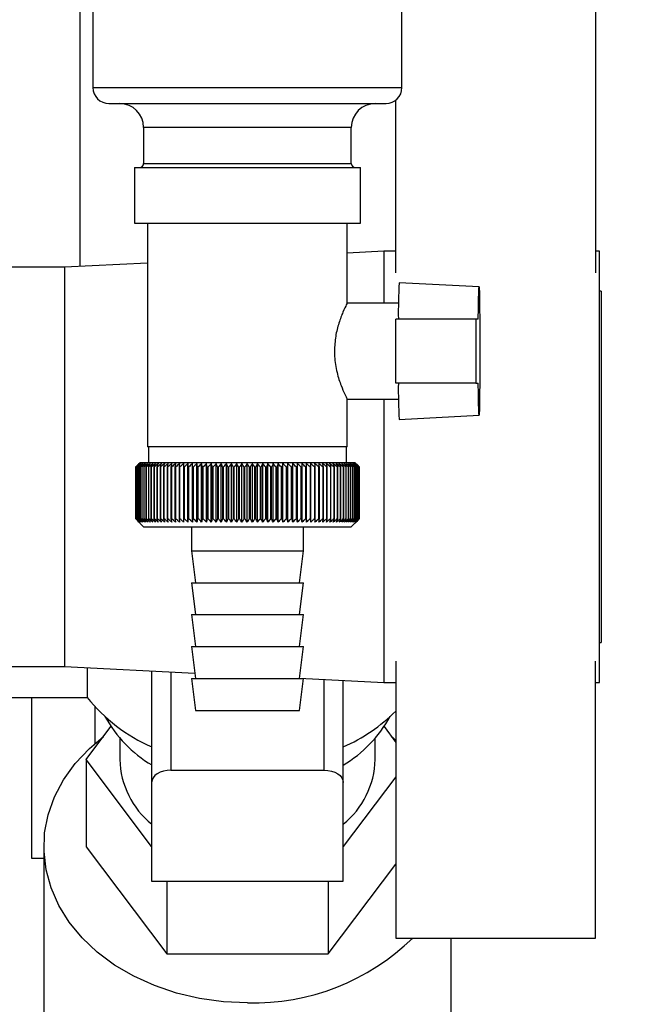
# Model space of a CAD drawing. Units: millimetres. Extents: x 0 to 420, y 0 to 297.
# Drawn here: x 246 to 253, y 148 to 160 of the extents above; entities that cross this region are included whole.
import ezdxf

# ---------------------------------------------------------------- set-up
doc = ezdxf.new("R2010")
doc.units = ezdxf.units.MM
doc.layers.add('1', color=7, linetype='Continuous')
doc.styles.add('SLDTEXTSTYLE1', font='TXT', dxfattribs={"width": 0.605})
doc.dimstyles.new('SLDDIMSTYLE0', dxfattribs={"dimtxt": 3.5, "dimasz": 2.5, "dimexe": 0, "dimexo": 0.0625, "dimgap": 0.875, "dimtad": 1, "dimdec": 0, "dimlfac": 10, "dimrnd": 1e-09, "dimzin": 12, "dimdsep": 46, "dimtxsty": 'SLDTEXTSTYLE1', "dimsah": 1, "dimcen": 0.09, "dimadec": 0, "dimazin": 3, "dimtfac": 1, "dimtdec": 0, "dimtofl": 0, "dimtmove": 0, "dimatfit": 3, "dimfxl": 1, "dimfrac": 2, "dimtolj": 1, "dimtzin": 12, "dimarcsym": 0})

# ---------------------------------------------------------------- blocks, each defined once
blk = doc.blocks.new('_D_1')
at = {"layer": '1'}
for p, q in [((260.888, 253.822), (297.863, 253.822)), ((296.863, 253.822), (296.863, 140.922)), ((251.502, 140.922), (297.863, 140.922))]:
    blk.add_line(p, q, dxfattribs=at)
for points in [[(296.863, 253.822), (296.463, 251.322), (297.263, 251.322)], [(296.863, 140.922), (297.263, 143.422), (296.463, 143.422)]]:
    blk.add_solid(points, dxfattribs=at)
at = {"layer": '1', "insert": (292.351, 192.025), "char_height": 3.5, "attachment_point": 1, "rotation": 90, "style": 'SLDTEXTSTYLE1'}
blk.add_mtext('1129', dxfattribs=at)

msp = doc.modelspace()

# ---------------------------------------------------------------- linework, layer by layer
at = {"color": 7, "linetype": 'Continuous', "lineweight": 30}
for p, q in [((246.488, 161.222), (246.488, 156.831)), ((246.653, 160.722), (246.653, 159.072)), ((250.523, 159.072), (250.523, 160.722)), ((252.947, 160.222), (252.947, 156.753)), ((246.853, 158.872), (250.323, 158.872)), ((250.447, 156.753), (250.447, 158.914)), ((247.288, 158.572), (247.288, 158.122)), ((249.888, 158.122), (249.888, 158.572)), ((247.172, 158.072), (247.172, 157.372)), ((247.172, 158.072), (250.005, 158.072)), ((250.005, 157.372), (250.005, 158.072)), ((247.172, 157.372), (250.005, 157.372)), ((247.338, 157.372), (247.338, 154.572)), ((249.838, 156.368), (249.838, 157.372)), ((250.297, 157.022), (249.838, 156.999)), ((250.447, 157.022), (250.297, 157.022)), ((250.297, 157.022), (250.297, 156.372)), ((252.997, 157.022), (252.947, 157.022)), ((252.997, 151.622), (252.997, 157.022)), ((247.338, 156.874), (246.297, 156.822)), ((246.297, 156.822), (244.947, 156.822)), ((246.297, 156.822), (246.297, 151.822)), ((251.488, 156.576), (250.488, 156.628)), ((253.017, 156.522), (252.997, 156.522)), ((253.017, 156.522), (253.017, 152.122)), ((250.48, 156.372), (249.836, 156.372)), ((250.447, 155.372), (250.447, 156.172)), ((251.446, 156.172), (250.447, 156.172)), ((251.446, 156.172), (251.446, 155.372)), ((251.478, 156.172), (251.446, 156.172)), ((251.446, 155.372), (250.447, 155.372)), ((251.446, 155.372), (251.478, 155.372)), ((249.835, 155.172), (250.48, 155.172)), ((249.838, 154.572), (249.838, 155.18)), ((250.297, 155.172), (250.297, 151.622)), ((250.488, 154.915), (251.488, 154.968)), ((249.838, 154.572), (247.338, 154.572)), ((247.348, 154.572), (247.348, 154.372)), ((249.828, 154.372), (249.828, 154.572)), ((247.238, 154.372), (247.188, 154.322)), ((248.57, 154.372), (247.238, 154.372)), ((249.938, 154.372), (248.57, 154.372)), ((249.977, 154.334), (249.938, 154.372)), ((247.188, 154.322), (247.188, 154.322)), ((247.188, 153.672), (247.188, 154.322)), ((247.188, 154.322), (247.188, 153.672)), ((247.19, 154.322), (247.191, 154.322)), ((247.19, 154.322), (247.19, 153.672)), ((247.191, 153.672), (247.191, 154.322)), ((247.195, 154.322), (247.196, 154.322)), ((247.195, 154.322), (247.195, 153.672)), ((247.196, 153.672), (247.196, 154.322)), ((247.203, 154.322), (247.205, 154.322)), ((247.203, 154.322), (247.203, 153.672)), ((247.205, 153.672), (247.205, 154.322)), ((247.214, 154.322), (247.216, 154.322)), ((247.214, 154.322), (247.214, 153.672)), ((247.216, 153.672), (247.216, 154.322)), ((247.228, 154.322), (247.231, 154.322)), ((247.228, 154.322), (247.228, 153.672)), ((247.231, 153.672), (247.231, 154.322)), ((247.246, 154.322), (247.25, 154.322)), ((247.246, 154.322), (247.246, 153.672)), ((247.25, 153.672), (247.25, 154.322)), ((247.267, 154.322), (247.271, 154.322)), ((247.267, 154.322), (247.267, 153.672)), ((247.271, 153.672), (247.271, 154.322)), ((247.29, 154.322), (247.295, 154.322)), ((247.29, 154.322), (247.29, 153.672)), ((247.295, 153.672), (247.295, 154.322)), ((247.317, 154.322), (247.322, 154.322)), ((247.317, 154.322), (247.317, 153.672)), ((247.322, 153.672), (247.322, 154.322)), ((247.347, 154.322), (247.353, 154.322)), ((247.347, 154.322), (247.347, 153.672)), ((247.353, 153.672), (247.353, 154.322)), ((247.379, 154.322), (247.386, 154.322)), ((247.379, 154.322), (247.379, 153.672)), ((247.386, 153.672), (247.386, 154.322)), ((247.415, 154.322), (247.422, 154.322)), ((247.415, 154.322), (247.415, 153.672)), ((247.422, 153.672), (247.422, 154.322)), ((247.453, 154.322), (247.46, 154.322)), ((247.453, 154.322), (247.453, 153.672)), ((247.46, 153.672), (247.46, 154.322)), ((247.493, 154.322), (247.501, 154.322)), ((247.493, 154.322), (247.493, 153.672)), ((247.501, 153.672), (247.501, 154.322)), ((247.537, 154.322), (247.545, 154.322)), ((247.537, 154.322), (247.537, 153.672)), ((247.545, 153.672), (247.545, 154.322)), ((247.582, 154.322), (247.591, 154.322)), ((247.582, 154.322), (247.582, 153.672)), ((247.591, 153.672), (247.591, 154.322)), ((247.63, 154.322), (247.64, 154.322)), ((247.63, 154.322), (247.63, 153.672)), ((247.64, 153.672), (247.64, 154.322)), ((247.68, 154.322), (247.69, 154.322)), ((247.68, 154.322), (247.68, 153.672)), ((247.69, 153.672), (247.69, 154.322)), ((247.733, 154.322), (247.743, 154.322)), ((247.733, 154.322), (247.733, 153.672)), ((247.743, 153.672), (247.743, 154.322)), ((247.787, 154.322), (247.798, 154.322)), ((247.787, 154.322), (247.787, 153.672)), ((247.798, 153.672), (247.798, 154.322)), ((247.843, 153.631), (247.843, 154.363)), ((247.843, 154.322), (247.854, 154.322)), ((247.843, 154.322), (247.843, 153.672)), ((247.854, 153.672), (247.854, 154.322)), ((247.901, 154.322), (247.898, 154.363)), ((247.898, 153.631), (247.898, 154.363)), ((247.901, 154.322), (247.912, 154.322)), ((247.901, 154.322), (247.901, 153.672)), ((247.912, 153.672), (247.912, 154.322)), ((247.955, 153.631), (247.955, 154.363)), ((247.961, 154.322), (247.972, 154.322)), ((247.961, 154.322), (247.961, 153.672)), ((247.972, 153.672), (247.972, 154.322)), ((248.014, 153.631), (248.014, 154.363)), ((248.021, 154.322), (248.033, 154.322)), ((248.021, 154.322), (248.021, 153.672)), ((248.033, 153.672), (248.033, 154.322)), ((248.074, 153.631), (248.074, 154.363)), ((248.084, 154.322), (248.096, 154.322)), ((248.084, 154.322), (248.084, 153.672)), ((248.096, 153.672), (248.096, 154.322)), ((248.135, 153.631), (248.135, 154.363)), ((248.147, 154.322), (248.159, 154.322)), ((248.147, 154.322), (248.147, 153.672)), ((248.159, 153.672), (248.159, 154.322)), ((248.197, 153.631), (248.197, 154.363)), ((248.211, 154.322), (248.224, 154.322)), ((248.211, 154.322), (248.211, 153.672)), ((248.224, 153.672), (248.224, 154.322)), ((248.26, 153.631), (248.26, 154.363)), ((248.277, 154.322), (248.289, 154.322)), ((248.277, 154.322), (248.277, 153.672)), ((248.289, 153.672), (248.289, 154.322)), ((248.324, 153.631), (248.324, 154.363)), ((248.343, 154.322), (248.355, 154.322)), ((248.343, 154.322), (248.343, 153.672)), ((248.355, 153.672), (248.355, 154.322)), ((248.388, 153.631), (248.388, 154.363)), ((248.409, 154.322), (248.422, 154.322)), ((248.409, 154.322), (248.409, 153.672)), ((248.422, 153.672), (248.422, 154.322)), ((248.453, 153.631), (248.453, 154.363)), ((248.476, 154.322), (248.489, 154.322)), ((248.476, 154.322), (248.476, 153.672)), ((248.489, 153.672), (248.489, 154.322)), ((248.518, 153.631), (248.518, 154.363)), ((248.544, 154.322), (248.556, 154.322)), ((248.544, 154.322), (248.544, 153.672)), ((248.556, 153.672), (248.556, 154.322)), ((248.584, 153.631), (248.584, 154.363)), ((248.611, 154.322), (248.624, 154.322)), ((248.611, 154.322), (248.611, 153.672)), ((248.624, 153.672), (248.624, 154.322)), ((248.649, 153.631), (248.649, 154.363)), ((248.678, 154.322), (248.691, 154.322)), ((248.678, 154.322), (248.678, 153.672)), ((248.691, 153.672), (248.691, 154.322)), ((248.715, 153.631), (248.715, 154.363)), ((248.745, 154.322), (248.758, 154.322)), ((248.745, 154.322), (248.745, 153.672)), ((248.758, 153.672), (248.758, 154.322)), ((248.779, 153.631), (248.779, 154.363)), ((248.812, 154.322), (248.825, 154.322)), ((248.812, 154.322), (248.812, 153.672)), ((248.825, 153.672), (248.825, 154.322)), ((248.844, 153.631), (248.844, 154.363)), ((248.878, 154.322), (248.891, 154.322)), ((248.878, 154.322), (248.878, 153.672)), ((248.891, 153.672), (248.891, 154.322)), ((248.908, 153.631), (248.908, 154.363)), ((248.944, 154.322), (248.956, 154.322)), ((248.944, 154.322), (248.944, 153.672)), ((248.956, 153.672), (248.956, 154.322)), ((248.971, 153.631), (248.971, 154.363)), ((249.009, 154.322), (249.021, 154.322)), ((249.009, 154.322), (249.009, 153.672)), ((249.021, 153.672), (249.021, 154.322)), ((249.033, 153.631), (249.033, 154.363)), ((249.072, 154.322), (249.084, 154.322)), ((249.072, 154.322), (249.072, 153.672)), ((249.084, 153.672), (249.084, 154.322)), ((249.095, 153.631), (249.095, 154.363)), ((249.135, 154.322), (249.147, 154.322)), ((249.135, 154.322), (249.135, 153.672)), ((249.147, 153.672), (249.147, 154.322)), ((249.155, 153.631), (249.155, 154.363)), ((249.196, 154.322), (249.208, 154.322)), ((249.196, 154.322), (249.196, 153.672)), ((249.208, 153.672), (249.208, 154.322)), ((249.214, 153.631), (249.214, 154.363)), ((249.256, 154.322), (249.268, 154.322)), ((249.256, 154.322), (249.256, 153.672)), ((249.268, 153.672), (249.268, 154.322)), ((249.271, 153.631), (249.271, 154.363)), ((249.315, 154.322), (249.326, 154.322)), ((249.315, 154.322), (249.315, 153.672)), ((249.326, 153.672), (249.326, 154.322)), ((249.327, 153.631), (249.327, 154.363)), ((249.372, 154.322), (249.382, 154.322)), ((249.372, 154.322), (249.372, 153.672)), ((249.382, 153.672), (249.382, 154.322)), ((249.426, 154.322), (249.437, 154.322)), ((249.426, 154.322), (249.426, 153.672)), ((249.437, 153.672), (249.437, 154.322)), ((249.479, 154.322), (249.489, 154.322)), ((249.479, 154.322), (249.479, 153.672)), ((249.489, 153.672), (249.489, 154.322)), ((249.53, 154.322), (249.54, 154.322)), ((249.53, 154.322), (249.53, 153.672)), ((249.54, 153.672), (249.54, 154.322)), ((249.579, 154.322), (249.588, 154.322)), ((249.579, 154.322), (249.579, 153.672)), ((249.588, 153.672), (249.588, 154.322)), ((249.626, 154.322), (249.634, 154.322)), ((249.626, 154.322), (249.626, 153.672)), ((249.634, 153.672), (249.634, 154.322)), ((249.67, 154.322), (249.678, 154.322)), ((249.67, 154.322), (249.67, 153.672)), ((249.678, 153.672), (249.678, 154.322)), ((249.711, 154.322), (249.719, 154.322)), ((249.711, 154.322), (249.711, 153.672)), ((249.719, 153.672), (249.719, 154.322)), ((249.75, 154.322), (249.757, 154.322)), ((249.75, 154.322), (249.75, 153.672)), ((249.757, 153.672), (249.757, 154.322)), ((249.786, 154.322), (249.793, 154.322)), ((249.786, 154.322), (249.786, 153.672)), ((249.793, 153.672), (249.793, 154.322)), ((249.82, 154.322), (249.826, 154.322)), ((249.82, 154.322), (249.82, 153.672)), ((249.826, 153.672), (249.826, 154.322)), ((249.85, 154.322), (249.856, 154.322)), ((249.85, 154.322), (249.85, 153.672)), ((249.856, 153.672), (249.856, 154.322)), ((249.878, 154.322), (249.883, 154.322)), ((249.878, 154.322), (249.878, 153.672)), ((249.883, 153.672), (249.883, 154.322)), ((249.903, 154.322), (249.907, 154.322)), ((249.903, 154.322), (249.903, 153.672)), ((249.907, 153.672), (249.907, 154.322)), ((249.924, 154.322), (249.928, 154.322)), ((249.924, 154.322), (249.924, 153.672)), ((249.928, 153.672), (249.928, 154.322)), ((249.943, 154.322), (249.946, 154.322)), ((249.943, 154.322), (249.943, 153.672)), ((249.946, 153.672), (249.946, 154.322)), ((249.958, 154.322), (249.961, 154.322)), ((249.958, 154.322), (249.958, 153.672)), ((249.961, 153.672), (249.961, 154.322)), ((249.971, 154.322), (249.973, 154.322)), ((249.971, 154.322), (249.971, 153.672)), ((249.973, 153.672), (249.973, 154.322)), ((249.98, 154.322), (249.981, 154.322)), ((249.98, 154.322), (249.98, 153.672)), ((249.981, 153.672), (249.981, 154.322)), ((249.986, 154.322), (249.986, 154.322)), ((249.986, 154.322), (249.986, 153.672)), ((249.986, 153.672), (249.986, 154.322)), ((249.988, 154.322), (249.988, 154.322)), ((249.988, 154.322), (249.988, 153.672)), ((249.988, 153.672), (249.988, 154.322)), ((247.188, 153.672), (247.288, 153.572)), ((247.188, 153.672), (247.188, 153.672)), ((247.191, 153.672), (247.19, 153.672)), ((247.196, 153.672), (247.195, 153.672)), ((247.205, 153.672), (247.203, 153.672)), ((247.216, 153.672), (247.214, 153.672)), ((247.231, 153.672), (247.228, 153.672)), ((247.25, 153.672), (247.246, 153.672)), ((247.271, 153.672), (247.267, 153.672)), ((247.295, 153.672), (247.29, 153.672)), ((247.322, 153.672), (247.317, 153.672)), ((247.353, 153.672), (247.347, 153.672)), ((247.386, 153.672), (247.379, 153.672)), ((247.422, 153.672), (247.415, 153.672)), ((247.46, 153.672), (247.453, 153.672)), ((247.501, 153.672), (247.493, 153.672)), ((247.545, 153.672), (247.537, 153.672)), ((247.591, 153.672), (247.582, 153.672)), ((247.64, 153.672), (247.63, 153.672)), ((247.69, 153.672), (247.68, 153.672)), ((247.743, 153.672), (247.733, 153.672)), ((247.798, 153.672), (247.787, 153.672)), ((247.854, 153.672), (247.843, 153.672)), ((247.912, 153.672), (247.901, 153.672)), ((247.972, 153.672), (247.961, 153.672)), ((248.033, 153.672), (248.021, 153.672)), ((248.096, 153.672), (248.084, 153.672)), ((248.159, 153.672), (248.147, 153.672)), ((248.224, 153.672), (248.211, 153.672)), ((248.289, 153.672), (248.277, 153.672)), ((248.355, 153.672), (248.343, 153.672)), ((248.422, 153.672), (248.409, 153.672)), ((248.489, 153.672), (248.476, 153.672)), ((248.556, 153.672), (248.544, 153.672)), ((248.624, 153.672), (248.611, 153.672)), ((248.691, 153.672), (248.678, 153.672)), ((248.758, 153.672), (248.745, 153.672)), ((248.825, 153.672), (248.812, 153.672)), ((248.891, 153.672), (248.878, 153.672)), ((248.956, 153.672), (248.944, 153.672)), ((249.021, 153.672), (249.009, 153.672)), ((249.084, 153.672), (249.072, 153.672)), ((249.147, 153.672), (249.135, 153.672)), ((249.208, 153.672), (249.196, 153.672)), ((249.268, 153.672), (249.256, 153.672)), ((249.326, 153.672), (249.315, 153.672)), ((249.382, 153.672), (249.372, 153.672)), ((249.437, 153.672), (249.426, 153.672)), ((249.489, 153.672), (249.479, 153.672)), ((249.54, 153.672), (249.53, 153.672)), ((249.588, 153.672), (249.579, 153.672)), ((249.634, 153.672), (249.626, 153.672)), ((249.678, 153.672), (249.67, 153.672)), ((249.719, 153.672), (249.711, 153.672)), ((249.757, 153.672), (249.75, 153.672)), ((249.793, 153.672), (249.786, 153.672)), ((249.826, 153.672), (249.82, 153.672)), ((249.856, 153.672), (249.85, 153.672)), ((249.883, 153.672), (249.878, 153.672)), ((249.888, 153.572), (249.977, 153.66)), ((249.907, 153.672), (249.903, 153.672)), ((249.928, 153.672), (249.924, 153.672)), ((249.946, 153.672), (249.943, 153.672)), ((249.961, 153.672), (249.958, 153.672)), ((249.973, 153.672), (249.971, 153.672)), ((249.977, 153.66), (249.988, 153.672)), ((249.981, 153.672), (249.98, 153.672)), ((249.986, 153.672), (249.986, 153.672)), ((249.988, 153.672), (249.988, 153.672)), ((247.288, 153.572), (248.57, 153.572)), ((247.888, 153.572), (247.888, 153.272)), ((248.57, 153.572), (249.888, 153.572)), ((249.288, 153.272), (249.288, 153.572)), ((247.888, 153.272), (247.938, 152.872)), ((247.888, 153.272), (248.579, 153.272)), ((248.579, 153.272), (249.288, 153.272)), ((249.238, 152.872), (249.288, 153.272)), ((247.888, 152.872), (247.938, 152.472)), ((247.888, 152.872), (248.579, 152.872)), ((248.579, 152.872), (249.288, 152.872)), ((249.238, 152.472), (249.288, 152.872)), ((247.888, 152.472), (247.938, 152.072)), ((247.888, 152.472), (248.579, 152.472)), ((248.579, 152.472), (249.288, 152.472)), ((249.238, 152.072), (249.288, 152.472)), ((247.888, 152.072), (247.938, 151.672)), ((247.888, 152.072), (248.579, 152.072)), ((248.579, 152.072), (249.288, 152.072)), ((249.238, 151.672), (249.288, 152.072)), ((252.997, 152.122), (253.017, 152.122)), ((244.947, 151.822), (246.297, 151.822)), ((246.297, 151.822), (247.93, 151.74)), ((246.58, 151.808), (246.58, 151.435)), ((250.447, 151.891), (250.447, 148.422)), ((252.947, 148.422), (252.947, 151.891)), ((247.388, 151.767), (247.388, 150.371)), ((247.888, 151.672), (247.938, 151.272)), ((247.888, 151.672), (248.579, 151.672)), ((248.579, 151.672), (249.288, 151.672)), ((249.238, 151.272), (249.288, 151.672)), ((249.239, 151.675), (250.297, 151.622)), ((249.788, 150.371), (249.788, 151.647)), ((250.297, 151.622), (250.447, 151.622)), ((252.947, 151.622), (252.997, 151.622)), ((244.418, 151.435), (246.58, 151.435)), ((245.882, 151.435), (245.882, 149.422)), ((246.675, 151.322), (246.675, 150.855)), ((247.938, 151.272), (248.579, 151.272)), ((248.579, 151.272), (249.238, 151.272)), ((246.568, 150.657), (246.878, 151.069)), ((250.299, 151.069), (250.447, 150.872)), ((246.988, 150.924), (246.988, 150.657)), ((250.188, 150.657), (250.188, 150.924)), ((250.392, 150.945), (250.447, 150.902)), ((247.388, 149.568), (246.568, 150.657)), ((246.568, 150.657), (246.568, 149.564)), ((247.628, 150.525), (249.548, 150.525)), ((250.447, 150.441), (249.788, 149.568)), ((247.388, 150.371), (247.388, 149.136)), ((249.788, 149.136), (249.788, 150.371)), ((246.038, 149.564), (246.038, 145.065)), ((246.568, 149.564), (247.578, 148.224)), ((245.882, 149.422), (246.038, 149.422)), ((249.599, 148.224), (250.447, 149.349)), ((247.388, 149.136), (249.788, 149.136)), ((247.578, 149.136), (247.578, 148.224)), ((249.599, 149.136), (249.599, 148.224)), ((250.447, 148.422), (252.947, 148.422)), ((251.138, 145.065), (251.138, 148.422)), ((247.578, 148.224), (249.599, 148.224))]:
    msp.add_line(p, q, dxfattribs=at)
at = {"color": 1, "linetype": 'Continuous', "lineweight": 30}
for p, q in [((246.653, 159.072), (250.523, 159.072)), ((249.888, 158.572), (247.288, 158.572)), ((247.288, 158.122), (249.888, 158.122)), ((247.628, 151.755), (247.628, 150.525)), ((249.548, 150.525), (249.548, 151.659))]:
    msp.add_line(p, q, dxfattribs=at)
at = {"color": 7, "linetype": 'Continuous', "lineweight": 30, "flags": 128}
for points in [[(251.478, 156.172), (251.48, 156.308), (251.482, 156.421), (251.484, 156.506), (251.486, 156.558), (251.488, 156.576), (251.49, 156.559), (251.493, 156.507), (251.495, 156.423), (251.496, 156.31), (251.498, 156.174), (251.499, 156.021), (251.499, 155.856), (251.499, 155.688), (251.499, 155.523), (251.498, 155.369), (251.496, 155.233), (251.495, 155.121), (251.493, 155.037), (251.49, 154.985), (251.488, 154.968), (251.486, 154.986), (251.484, 155.038), (251.482, 155.122), (251.48, 155.235), (251.478, 155.372)], [(247.789, 154.363), (247.789, 154.357), (247.788, 154.352), (247.788, 154.347), (247.788, 154.342), (247.788, 154.337), (247.787, 154.332), (247.787, 154.327), (247.787, 154.322)], [(247.843, 154.363), (247.843, 154.357), (247.843, 154.352), (247.843, 154.347), (247.843, 154.342), (247.843, 154.337), (247.843, 154.332), (247.843, 154.327), (247.843, 154.322)], [(249.326, 154.322), (249.326, 154.327), (249.326, 154.332), (249.326, 154.337), (249.326, 154.342), (249.326, 154.347), (249.326, 154.352), (249.327, 154.357), (249.327, 154.363)], [(249.382, 154.322), (249.382, 154.327), (249.382, 154.332), (249.382, 154.337), (249.381, 154.342), (249.381, 154.347), (249.381, 154.352), (249.381, 154.357), (249.381, 154.363)], [(249.988, 154.322), (249.983, 154.327), (249.978, 154.332), (249.977, 154.334)], [(248.588, 147.611), (248.287, 147.624), (247.989, 147.665), (247.7, 147.733), (247.424, 147.826), (247.164, 147.944), (246.924, 148.084), (246.707, 148.246), (246.517, 148.425), (246.355, 148.621), (246.225, 148.83), (246.129, 149.049), (246.066, 149.276), (246.04, 149.506), (246.048, 149.738), (246.093, 149.966), (246.173, 150.19), (246.286, 150.404), (246.432, 150.607), (246.608, 150.795), (246.785, 150.945)], [(247.628, 150.525), (247.582, 150.522), (247.537, 150.513), (247.495, 150.499), (247.459, 150.48), (247.429, 150.456), (247.407, 150.43), (247.393, 150.401), (247.388, 150.371)], [(249.548, 150.525), (249.595, 150.522), (249.64, 150.513), (249.682, 150.499), (249.718, 150.48), (249.748, 150.456), (249.77, 150.43), (249.784, 150.401), (249.788, 150.371)]]:
    msp.add_lwpolyline(points, dxfattribs=at)
at = {"color": 7, "linetype": 'Continuous', "lineweight": 30}
for centre, radius, start, end in [((246.853, 159.072), 0.2, 180, 270), ((250.323, 159.072), 0.2, 270, 0), ((246.988, 158.572), 0.3, 0, 90), ((250.188, 158.572), 0.3, 90, 180), ((247.238, 158.122), 0.05, 270, 0), ((249.938, 158.122), 0.05, 180, 270), ((256.166, 156.269), 5.689, 176.3796, 180.9792), ((256.166, 155.275), 5.689, 179.0208, 183.6204), ((253.485, 147.994), 8.927, 134.4861, 134.8578), ((253.41, 148.299), 8.659, 135.5467, 135.9228), ((253.492, 147.803), 9.067, 133.6565, 134.0279), ((253.424, 148.504), 8.523, 136.5833, 136.9589), ((253.507, 147.622), 9.204, 132.9158, 133.2866), ((253.452, 148.715), 8.396, 137.7253, 138.0997), ((253.527, 147.453), 9.336, 132.2595, 132.6297), ((253.496, 148.928), 8.28, 138.9789, 139.3512), ((253.552, 147.298), 9.459, 131.6839, 132.0533), ((253.561, 149.142), 8.181, 140.3504, 140.7197), ((253.581, 147.159), 9.572, 131.1855, 131.5541), ((253.652, 149.355), 8.106, 141.8465, 142.2115), ((253.612, 147.036), 9.672, 130.7613, 131.1293), ((253.774, 149.565), 8.061, 143.4739, 143.8331), ((253.645, 146.931), 9.76, 130.4089, 130.7762), ((253.936, 149.77), 8.055, 145.2389, 145.5906), ((253.679, 146.845), 9.832, 130.1262, 130.4929), ((254.149, 149.967), 8.102, 147.1477, 147.4897), ((253.715, 146.778), 9.888, 129.9114, 130.2777), ((254.428, 150.156), 8.216, 149.2055, 149.5354), ((253.751, 146.731), 9.928, 129.7634, 130.1293), ((254.793, 150.335), 8.418, 151.4161, 151.7312), ((253.788, 146.705), 9.95, 129.6812, 130.0469), ((255.276, 150.501), 8.74, 153.7819, 154.079), ((253.824, 146.7), 9.954, 129.6643, 130.03), ((255.92, 150.654), 9.228, 156.3027, 156.5784), ((253.861, 146.715), 9.941, 129.7127, 130.0785), ((256.801, 150.791), 9.955, 158.9753, 159.2261), ((253.897, 146.751), 9.911, 129.8266, 130.1927), ((258.04, 150.912), 11.044, 161.7933, 162.0155), ((253.934, 146.808), 9.863, 130.0067, 130.3732), ((259.867, 151.015), 12.722, 164.746, 164.936), ((253.971, 146.884), 9.799, 130.2541, 130.6211), ((262.751, 151.1), 15.46, 167.8186, 167.9729), ((254.008, 146.98), 9.719, 130.5703, 130.9379), ((267.85, 151.166), 20.415, 170.9919, 171.1076), ((254.046, 147.093), 9.625, 130.957, 131.3253), ((278.986, 151.212), 31.408, 174.2426, 174.3173), ((254.086, 147.224), 9.519, 131.4167, 131.7857), ((254.127, 147.371), 9.4, 131.952, 132.3218), ((254.171, 147.533), 9.273, 132.5661, 132.9366), ((254.218, 147.708), 9.139, 133.2626, 133.6338), ((223.739, 151.19), 24.424, 7.3662, 7.4625), ((254.27, 147.894), 8.999, 134.0457, 134.4173), ((230.889, 151.134), 17.426, 10.5398, 10.6759), ((254.329, 148.09), 8.858, 134.9199, 135.2916), ((234.621, 151.058), 13.852, 13.626, 13.7993), ((254.395, 148.294), 8.719, 135.8902, 136.2616), ((236.886, 150.964), 11.752, 16.6042, 16.8114), ((254.471, 148.504), 8.584, 136.962, 137.3326), ((238.387, 150.851), 10.419, 19.4578, 19.6954), ((254.56, 148.718), 8.458, 138.1413, 138.5104), ((239.443, 150.721), 9.54, 22.1743, 22.4386), ((254.664, 148.935), 8.346, 139.4342, 139.8011), ((240.215, 150.576), 8.949, 24.7452, 25.0325), ((254.789, 149.151), 8.254, 140.8474, 141.2108), ((240.798, 150.416), 8.555, 27.1657, 27.4726), ((254.938, 149.366), 8.187, 142.3873, 142.7461), ((241.248, 150.243), 8.3, 29.434, 29.7572), ((255.12, 149.577), 8.154, 144.0608, 144.4133), ((241.601, 150.059), 8.147, 31.5511, 31.8877), ((255.343, 149.782), 8.165, 145.874, 146.2184), ((241.883, 149.865), 8.07, 33.5197, 33.8671), ((255.618, 149.979), 8.233, 147.8329, 148.167), ((242.11, 149.663), 8.053, 35.3442, 35.7001), ((255.964, 150.167), 8.376, 149.9422, 150.2634), ((242.295, 149.456), 8.08, 37.03, 37.3925), ((256.403, 150.344), 8.618, 152.2054, 152.5109), ((242.448, 149.244), 8.142, 38.5831, 38.9505), ((256.971, 150.508), 8.995, 154.624, 154.9106), ((242.575, 149.03), 8.23, 40.0097, 40.3807), ((257.722, 150.657), 9.561, 157.1968, 157.4612), ((242.681, 148.817), 8.339, 41.3163, 41.6898), ((258.742, 150.791), 10.404, 159.9197, 160.1582), ((242.771, 148.604), 8.461, 42.5093, 42.8844), ((260.185, 150.907), 11.675, 162.7847, 162.9937), ((242.849, 148.396), 8.593, 43.5947, 43.9707), ((262.342, 151.006), 13.666, 165.7799, 165.9559), ((242.916, 148.194), 8.731, 44.5783, 44.9546), ((265.843, 151.085), 17.007, 168.8889, 169.0286), ((242.976, 147.999), 8.87, 45.4655, 45.8417), ((272.376, 151.145), 23.385, 172.091, 172.1917), ((243.029, 147.814), 9.008, 46.2612, 46.637), ((288.449, 151.184), 39.307, 175.362, 175.4215), ((243.077, 147.639), 9.142, 46.97, 47.3453), ((243.121, 147.478), 9.269, 47.596, 47.9705), ((243.163, 147.331), 9.387, 48.1427, 48.5165), ((243.203, 147.199), 9.494, 48.6134, 48.9864), ((215.133, 151.178), 34.448, 5.2366, 5.3046), ((243.241, 147.084), 9.588, 49.0107, 49.383), ((228.046, 151.134), 21.679, 8.4549, 8.5637), ((243.279, 146.987), 9.669, 49.3371, 49.7087), ((233.703, 151.071), 16.167, 11.6016, 11.7489), ((243.316, 146.909), 9.734, 49.5944, 49.9655), ((236.835, 150.987), 13.182, 14.6534, 14.8364), ((243.352, 146.851), 9.784, 49.7842, 50.1548), ((238.794, 150.885), 11.372, 17.5911, 17.8064), ((243.389, 146.812), 9.816, 49.9074, 50.2778), ((240.113, 150.765), 10.205, 20.3994, 20.6435), ((243.426, 146.794), 9.832, 49.9649, 50.3352), ((241.045, 150.628), 9.427, 23.0673, 23.3365), ((243.462, 146.797), 9.83, 49.957, 50.3273), ((241.725, 150.476), 8.905, 25.5875, 25.8783), ((243.499, 146.82), 9.81, 49.8837, 50.2541), ((242.232, 150.309), 8.559, 27.9564, 28.2654), ((243.535, 146.863), 9.773, 49.7444, 50.1152), ((242.616, 150.13), 8.34, 30.1732, 30.4972), ((243.57, 146.926), 9.72, 49.5385, 49.9097), ((242.908, 149.94), 8.214, 32.2394, 32.5757), ((243.605, 147.009), 9.651, 49.2646, 49.6364), ((243.132, 149.741), 8.158, 34.1585, 34.5047), ((243.638, 147.11), 9.567, 48.9213, 49.2937), ((243.302, 149.535), 8.157, 35.9352, 36.2892), ((243.67, 147.229), 9.469, 48.5064, 48.8796), ((243.431, 149.323), 8.198, 37.5752, 37.9351), ((243.698, 147.365), 9.359, 48.0177, 48.3916), ((243.526, 149.107), 8.271, 39.0845, 39.4488), ((243.724, 147.516), 9.239, 47.4521, 47.8268), ((243.595, 148.891), 8.368, 40.4697, 40.8371), ((243.744, 147.68), 9.11, 46.8065, 47.1818), ((243.643, 148.675), 8.483, 41.7369, 42.1065), ((243.76, 147.857), 8.975, 46.077, 46.453), ((243.673, 148.461), 8.611, 42.8927, 43.2635), ((243.768, 148.045), 8.836, 45.2596, 45.6359), ((243.688, 148.252), 8.747, 43.9428, 44.3143), ((248.257, 152.787), 2.154, 218.8675, 246.225), ((248.209, 151.966), 1.603, 208.7537, 239.2094), ((248.886, 152.843), 2.22, 293.9845, 314.669), ((248.982, 151.952), 1.584, 300.605, 331.4318), ((248.077, 150.69), 1.089, 181.7327, 230.7906), ((249.1, 150.69), 1.089, 309.2094, 358.2673), ((248.665, 150.46), 2.85, 268.4693, 314.3525)]:
    msp.add_arc(centre, radius, start, end, dxfattribs=at)
for points, knots in [([(249.837, 156.368), (249.835, 156.366), (249.831, 156.361), (249.786, 156.269), (249.733, 156.131), (249.687, 155.961), (249.68, 155.835), (249.677, 155.772)], [0, 0, 0, 0, 0.184336, 0.404769, 0.612755, 0.806083, 1, 1, 1, 1]), ([(249.677, 155.772), (249.677, 155.75), (249.679, 155.657), (249.706, 155.5), (249.76, 155.337), (249.807, 155.229), (249.836, 155.172), (249.835, 155.178), (249.835, 155.18)], [0, 0, 0, 0, 0.068152, 0.286435, 0.500909, 0.69723, 0.885058, 1, 1, 1, 1]), ([(247.23, 153.631), (247.222, 153.639), (247.208, 153.652), (247.195, 153.666), (247.188, 153.672)], [0, 0, 0, 0, 0.55565, 1, 1, 1, 1]), ([(247.19, 153.672), (247.197, 153.664), (247.211, 153.651), (247.224, 153.637), (247.23, 153.631)], [0, 0, 0, 0, 0.56434, 1, 1, 1, 1]), ([(247.233, 153.631), (247.225, 153.639), (247.211, 153.652), (247.197, 153.666), (247.191, 153.672)], [0, 0, 0, 0, 0.55565, 1, 1, 1, 1]), ([(247.195, 153.672), (247.202, 153.664), (247.215, 153.651), (247.227, 153.637), (247.233, 153.631)], [0, 0, 0, 0, 0.56434, 1, 1, 1, 1]), ([(247.239, 153.631), (247.231, 153.639), (247.217, 153.652), (247.202, 153.666), (247.196, 153.672)], [0, 0, 0, 0, 0.55565, 1, 1, 1, 1]), ([(247.203, 153.672), (247.21, 153.664), (247.222, 153.651), (247.234, 153.637), (247.239, 153.631)], [0, 0, 0, 0, 0.5643403, 1, 1, 1, 1]), ([(247.249, 153.631), (247.241, 153.639), (247.226, 153.652), (247.211, 153.666), (247.205, 153.672)], [0, 0, 0, 0, 0.55565, 1, 1, 1, 1]), ([(247.214, 153.672), (247.221, 153.664), (247.232, 153.651), (247.244, 153.637), (247.249, 153.631)], [0, 0, 0, 0, 0.56434, 1, 1, 1, 1]), ([(247.262, 153.631), (247.253, 153.639), (247.238, 153.652), (247.223, 153.666), (247.216, 153.672)], [0, 0, 0, 0, 0.55565, 1, 1, 1, 1]), ([(247.228, 153.672), (247.235, 153.664), (247.246, 153.651), (247.257, 153.637), (247.262, 153.631)], [0, 0, 0, 0, 0.5643403, 1, 1, 1, 1]), ([(247.278, 153.631), (247.269, 153.639), (247.254, 153.652), (247.238, 153.666), (247.231, 153.672)], [0, 0, 0, 0, 0.55565, 1, 1, 1, 1]), ([(247.246, 153.672), (247.252, 153.664), (247.262, 153.651), (247.273, 153.637), (247.278, 153.631)], [0, 0, 0, 0, 0.56434, 1, 1, 1, 1]), ([(247.297, 153.631), (247.288, 153.639), (247.272, 153.652), (247.257, 153.666), (247.25, 153.672)], [0, 0, 0, 0, 0.55565, 1, 1, 1, 1]), ([(247.267, 153.672), (247.272, 153.664), (247.282, 153.651), (247.292, 153.637), (247.297, 153.631)], [0, 0, 0, 0, 0.56434, 1, 1, 1, 1]), ([(247.318, 153.631), (247.31, 153.639), (247.294, 153.652), (247.278, 153.666), (247.271, 153.672)], [0, 0, 0, 0, 0.55565, 1, 1, 1, 1]), ([(247.29, 153.672), (247.296, 153.664), (247.305, 153.651), (247.314, 153.637), (247.318, 153.631)], [0, 0, 0, 0, 0.56434, 1, 1, 1, 1]), ([(247.343, 153.631), (247.334, 153.639), (247.318, 153.652), (247.302, 153.666), (247.295, 153.672)], [0, 0, 0, 0, 0.55565, 1, 1, 1, 1]), ([(247.317, 153.672), (247.322, 153.664), (247.331, 153.651), (247.339, 153.637), (247.343, 153.631)], [0, 0, 0, 0, 0.56434, 1, 1, 1, 1]), ([(247.371, 153.631), (247.362, 153.639), (247.346, 153.652), (247.33, 153.666), (247.322, 153.672)], [0, 0, 0, 0, 0.5556499, 1, 1, 1, 1]), ([(247.347, 153.672), (247.351, 153.664), (247.359, 153.651), (247.367, 153.637), (247.371, 153.631)], [0, 0, 0, 0, 0.56434, 1, 1, 1, 1]), ([(247.401, 153.631), (247.392, 153.639), (247.376, 153.652), (247.36, 153.666), (247.353, 153.672)], [0, 0, 0, 0, 0.55565, 1, 1, 1, 1]), ([(247.379, 153.672), (247.383, 153.664), (247.391, 153.651), (247.398, 153.637), (247.401, 153.631)], [0, 0, 0, 0, 0.56434, 1, 1, 1, 1]), ([(247.434, 153.631), (247.425, 153.639), (247.409, 153.652), (247.393, 153.666), (247.386, 153.672)], [0, 0, 0, 0, 0.55565, 1, 1, 1, 1]), ([(247.415, 153.672), (247.418, 153.664), (247.425, 153.651), (247.432, 153.637), (247.434, 153.631)], [0, 0, 0, 0, 0.56434, 1, 1, 1, 1]), ([(247.47, 153.631), (247.461, 153.639), (247.445, 153.652), (247.429, 153.666), (247.422, 153.672)], [0, 0, 0, 0, 0.55565, 1, 1, 1, 1]), ([(247.453, 153.672), (247.456, 153.664), (247.462, 153.651), (247.468, 153.637), (247.47, 153.631)], [0, 0, 0, 0, 0.56434, 1, 1, 1, 1]), ([(247.509, 153.631), (247.5, 153.639), (247.484, 153.652), (247.467, 153.666), (247.46, 153.672)], [0, 0, 0, 0, 0.55565, 1, 1, 1, 1]), ([(247.493, 153.672), (247.496, 153.664), (247.501, 153.651), (247.507, 153.637), (247.509, 153.631)], [0, 0, 0, 0, 0.56434, 1, 1, 1, 1]), ([(247.55, 153.631), (247.541, 153.639), (247.525, 153.652), (247.509, 153.666), (247.501, 153.672)], [0, 0, 0, 0, 0.55565, 1, 1, 1, 1]), ([(247.537, 153.672), (247.539, 153.664), (247.543, 153.651), (247.548, 153.637), (247.55, 153.631)], [0, 0, 0, 0, 0.56434, 1, 1, 1, 1]), ([(247.593, 153.631), (247.584, 153.639), (247.568, 153.652), (247.552, 153.666), (247.545, 153.672)], [0, 0, 0, 0, 0.55565, 1, 1, 1, 1]), ([(247.582, 153.672), (247.584, 153.664), (247.588, 153.651), (247.592, 153.637), (247.593, 153.631)], [0, 0, 0, 0, 0.56434, 1, 1, 1, 1]), ([(247.639, 153.631), (247.63, 153.639), (247.614, 153.652), (247.598, 153.666), (247.591, 153.672)], [0, 0, 0, 0, 0.55565, 1, 1, 1, 1]), ([(247.63, 153.672), (247.632, 153.664), (247.635, 153.651), (247.638, 153.637), (247.639, 153.631)], [0, 0, 0, 0, 0.56434, 1, 1, 1, 1]), ([(247.687, 153.631), (247.678, 153.639), (247.662, 153.652), (247.647, 153.666), (247.64, 153.672)], [0, 0, 0, 0, 0.55565, 1, 1, 1, 1]), ([(247.68, 153.672), (247.682, 153.664), (247.684, 153.651), (247.686, 153.637), (247.687, 153.631)], [0, 0, 0, 0, 0.56434, 1, 1, 1, 1]), ([(247.737, 153.631), (247.728, 153.639), (247.713, 153.652), (247.697, 153.666), (247.69, 153.672)], [0, 0, 0, 0, 0.55565, 1, 1, 1, 1]), ([(247.733, 153.672), (247.733, 153.664), (247.735, 153.651), (247.736, 153.637), (247.737, 153.631)], [0, 0, 0, 0, 0.56434, 1, 1, 1, 1]), ([(247.789, 153.631), (247.78, 153.639), (247.765, 153.652), (247.75, 153.666), (247.743, 153.672)], [0, 0, 0, 0, 0.55565, 1, 1, 1, 1]), ([(247.787, 153.672), (247.787, 153.664), (247.788, 153.651), (247.788, 153.637), (247.789, 153.631)], [0, 0, 0, 0, 0.56434, 1, 1, 1, 1]), ([(247.843, 153.631), (247.834, 153.639), (247.819, 153.652), (247.804, 153.666), (247.798, 153.672)], [0, 0, 0, 0, 0.55565, 1, 1, 1, 1]), ([(247.843, 153.672), (247.843, 153.664), (247.843, 153.651), (247.843, 153.637), (247.843, 153.631)], [0, 0, 0, 0, 0.56434, 1, 1, 1, 1]), ([(247.898, 153.631), (247.89, 153.639), (247.875, 153.652), (247.861, 153.666), (247.854, 153.672)], [0, 0, 0, 0, 0.55565, 1, 1, 1, 1]), ([(247.901, 153.672), (247.9, 153.664), (247.899, 153.651), (247.899, 153.637), (247.898, 153.631)], [0, 0, 0, 0, 0.56434, 1, 1, 1, 1]), ([(247.955, 153.631), (247.947, 153.639), (247.933, 153.652), (247.919, 153.666), (247.912, 153.672)], [0, 0, 0, 0, 0.55565, 1, 1, 1, 1]), ([(247.961, 153.672), (247.96, 153.664), (247.958, 153.651), (247.956, 153.637), (247.955, 153.631)], [0, 0, 0, 0, 0.56434, 1, 1, 1, 1]), ([(248.014, 153.631), (248.006, 153.639), (247.992, 153.652), (247.978, 153.666), (247.972, 153.672)], [0, 0, 0, 0, 0.5556499, 1, 1, 1, 1]), ([(248.021, 153.672), (248.02, 153.664), (248.017, 153.651), (248.015, 153.637), (248.014, 153.631)], [0, 0, 0, 0, 0.56434, 1, 1, 1, 1]), ([(248.074, 153.631), (248.066, 153.639), (248.053, 153.652), (248.039, 153.666), (248.033, 153.672)], [0, 0, 0, 0, 0.55565, 1, 1, 1, 1]), ([(248.084, 153.672), (248.082, 153.664), (248.078, 153.651), (248.075, 153.637), (248.074, 153.631)], [0, 0, 0, 0, 0.5643403, 1, 1, 1, 1]), ([(248.135, 153.631), (248.128, 153.639), (248.114, 153.652), (248.101, 153.666), (248.096, 153.672)], [0, 0, 0, 0, 0.55565, 1, 1, 1, 1]), ([(248.147, 153.672), (248.145, 153.664), (248.141, 153.651), (248.137, 153.637), (248.135, 153.631)], [0, 0, 0, 0, 0.5643403, 1, 1, 1, 1]), ([(248.197, 153.631), (248.19, 153.639), (248.177, 153.652), (248.165, 153.666), (248.159, 153.672)], [0, 0, 0, 0, 0.55565, 1, 1, 1, 1]), ([(248.211, 153.672), (248.209, 153.664), (248.204, 153.651), (248.199, 153.637), (248.197, 153.631)], [0, 0, 0, 0, 0.56434, 1, 1, 1, 1]), ([(248.26, 153.631), (248.253, 153.639), (248.241, 153.652), (248.229, 153.666), (248.224, 153.672)], [0, 0, 0, 0, 0.55565, 1, 1, 1, 1]), ([(248.277, 153.672), (248.274, 153.664), (248.268, 153.651), (248.263, 153.637), (248.26, 153.631)], [0, 0, 0, 0, 0.56434, 1, 1, 1, 1]), ([(248.324, 153.631), (248.317, 153.639), (248.306, 153.652), (248.294, 153.666), (248.289, 153.672)], [0, 0, 0, 0, 0.5556499, 1, 1, 1, 1]), ([(248.343, 153.672), (248.339, 153.664), (248.333, 153.651), (248.327, 153.637), (248.324, 153.631)], [0, 0, 0, 0, 0.56434, 1, 1, 1, 1]), ([(248.388, 153.631), (248.382, 153.639), (248.371, 153.652), (248.36, 153.666), (248.355, 153.672)], [0, 0, 0, 0, 0.5556499, 1, 1, 1, 1]), ([(248.409, 153.672), (248.405, 153.664), (248.398, 153.651), (248.391, 153.637), (248.388, 153.631)], [0, 0, 0, 0, 0.5643403, 1, 1, 1, 1]), ([(248.453, 153.631), (248.447, 153.639), (248.437, 153.652), (248.427, 153.666), (248.422, 153.672)], [0, 0, 0, 0, 0.55565, 1, 1, 1, 1]), ([(248.476, 153.672), (248.472, 153.664), (248.464, 153.651), (248.457, 153.637), (248.453, 153.631)], [0, 0, 0, 0, 0.56434, 1, 1, 1, 1]), ([(248.518, 153.631), (248.513, 153.639), (248.503, 153.652), (248.494, 153.666), (248.489, 153.672)], [0, 0, 0, 0, 0.55565, 1, 1, 1, 1]), ([(248.544, 153.672), (248.539, 153.664), (248.531, 153.651), (248.522, 153.637), (248.518, 153.631)], [0, 0, 0, 0, 0.5643403, 1, 1, 1, 1]), ([(248.584, 153.631), (248.579, 153.639), (248.57, 153.652), (248.561, 153.666), (248.556, 153.672)], [0, 0, 0, 0, 0.55565, 1, 1, 1, 1]), ([(248.611, 153.672), (248.606, 153.664), (248.597, 153.651), (248.588, 153.637), (248.584, 153.631)], [0, 0, 0, 0, 0.5643403, 1, 1, 1, 1]), ([(248.649, 153.631), (248.645, 153.639), (248.636, 153.652), (248.628, 153.666), (248.624, 153.672)], [0, 0, 0, 0, 0.55565, 1, 1, 1, 1]), ([(248.678, 153.672), (248.673, 153.664), (248.663, 153.651), (248.654, 153.637), (248.649, 153.631)], [0, 0, 0, 0, 0.56434, 1, 1, 1, 1]), ([(248.715, 153.631), (248.71, 153.639), (248.702, 153.652), (248.695, 153.666), (248.691, 153.672)], [0, 0, 0, 0, 0.5556499, 1, 1, 1, 1]), ([(248.745, 153.672), (248.74, 153.664), (248.729, 153.651), (248.719, 153.637), (248.715, 153.631)], [0, 0, 0, 0, 0.56434, 1, 1, 1, 1]), ([(248.779, 153.631), (248.776, 153.639), (248.768, 153.652), (248.761, 153.666), (248.758, 153.672)], [0, 0, 0, 0, 0.55565, 1, 1, 1, 1]), ([(248.812, 153.672), (248.806, 153.664), (248.795, 153.651), (248.784, 153.637), (248.779, 153.631)], [0, 0, 0, 0, 0.5643403, 1, 1, 1, 1]), ([(248.844, 153.631), (248.84, 153.639), (248.834, 153.652), (248.828, 153.666), (248.825, 153.672)], [0, 0, 0, 0, 0.55565, 1, 1, 1, 1]), ([(248.878, 153.672), (248.872, 153.664), (248.861, 153.651), (248.849, 153.637), (248.844, 153.631)], [0, 0, 0, 0, 0.56434, 1, 1, 1, 1]), ([(248.908, 153.631), (248.905, 153.639), (248.899, 153.652), (248.893, 153.666), (248.891, 153.672)], [0, 0, 0, 0, 0.55565, 1, 1, 1, 1]), ([(248.944, 153.672), (248.937, 153.664), (248.925, 153.651), (248.913, 153.637), (248.908, 153.631)], [0, 0, 0, 0, 0.56434, 1, 1, 1, 1]), ([(248.971, 153.631), (248.968, 153.639), (248.963, 153.652), (248.959, 153.666), (248.956, 153.672)], [0, 0, 0, 0, 0.5556499, 1, 1, 1, 1]), ([(249.009, 153.672), (249.002, 153.664), (248.989, 153.651), (248.977, 153.637), (248.971, 153.631)], [0, 0, 0, 0, 0.56434, 1, 1, 1, 1]), ([(249.033, 153.631), (249.031, 153.639), (249.027, 153.652), (249.023, 153.666), (249.021, 153.672)], [0, 0, 0, 0, 0.5556499, 1, 1, 1, 1]), ([(249.072, 153.672), (249.065, 153.664), (249.052, 153.651), (249.039, 153.637), (249.033, 153.631)], [0, 0, 0, 0, 0.56434, 1, 1, 1, 1]), ([(249.095, 153.631), (249.093, 153.639), (249.089, 153.652), (249.086, 153.666), (249.084, 153.672)], [0, 0, 0, 0, 0.55565, 1, 1, 1, 1]), ([(249.135, 153.672), (249.127, 153.664), (249.114, 153.651), (249.101, 153.637), (249.095, 153.631)], [0, 0, 0, 0, 0.56434, 1, 1, 1, 1]), ([(249.155, 153.631), (249.153, 153.639), (249.151, 153.652), (249.148, 153.666), (249.147, 153.672)], [0, 0, 0, 0, 0.55565, 1, 1, 1, 1]), ([(249.196, 153.672), (249.189, 153.664), (249.175, 153.651), (249.161, 153.637), (249.155, 153.631)], [0, 0, 0, 0, 0.56434, 1, 1, 1, 1]), ([(249.214, 153.631), (249.213, 153.639), (249.211, 153.652), (249.209, 153.666), (249.208, 153.672)], [0, 0, 0, 0, 0.55565, 1, 1, 1, 1]), ([(249.256, 153.672), (249.248, 153.664), (249.234, 153.651), (249.22, 153.637), (249.214, 153.631)], [0, 0, 0, 0, 0.56434, 1, 1, 1, 1]), ([(249.271, 153.631), (249.27, 153.639), (249.269, 153.652), (249.268, 153.666), (249.268, 153.672)], [0, 0, 0, 0, 0.55565, 1, 1, 1, 1]), ([(249.315, 153.672), (249.307, 153.664), (249.292, 153.651), (249.277, 153.637), (249.271, 153.631)], [0, 0, 0, 0, 0.56434, 1, 1, 1, 1]), ([(249.327, 153.631), (249.327, 153.639), (249.326, 153.652), (249.326, 153.666), (249.326, 153.672)], [0, 0, 0, 0, 0.55565, 1, 1, 1, 1]), ([(249.372, 153.672), (249.363, 153.664), (249.348, 153.651), (249.333, 153.637), (249.327, 153.631)], [0, 0, 0, 0, 0.56434, 1, 1, 1, 1]), ([(249.381, 153.631), (249.381, 153.639), (249.381, 153.652), (249.382, 153.666), (249.382, 153.672)], [0, 0, 0, 0, 0.55565, 1, 1, 1, 1]), ([(249.426, 153.672), (249.418, 153.664), (249.403, 153.651), (249.387, 153.637), (249.381, 153.631)], [0, 0, 0, 0, 0.56434, 1, 1, 1, 1]), ([(249.433, 153.631), (249.434, 153.639), (249.435, 153.652), (249.436, 153.666), (249.437, 153.672)], [0, 0, 0, 0, 0.55565, 1, 1, 1, 1]), ([(249.479, 153.672), (249.471, 153.664), (249.455, 153.651), (249.44, 153.637), (249.433, 153.631)], [0, 0, 0, 0, 0.56434, 1, 1, 1, 1]), ([(249.483, 153.631), (249.484, 153.639), (249.486, 153.652), (249.488, 153.666), (249.489, 153.672)], [0, 0, 0, 0, 0.55565, 1, 1, 1, 1]), ([(249.53, 153.672), (249.522, 153.664), (249.506, 153.651), (249.49, 153.637), (249.483, 153.631)], [0, 0, 0, 0, 0.56434, 1, 1, 1, 1]), ([(249.531, 153.631), (249.533, 153.639), (249.536, 153.652), (249.539, 153.666), (249.54, 153.672)], [0, 0, 0, 0, 0.55565, 1, 1, 1, 1]), ([(249.579, 153.672), (249.57, 153.664), (249.554, 153.651), (249.538, 153.637), (249.531, 153.631)], [0, 0, 0, 0, 0.56434, 1, 1, 1, 1]), ([(249.577, 153.631), (249.579, 153.639), (249.583, 153.652), (249.587, 153.666), (249.588, 153.672)], [0, 0, 0, 0, 0.55565, 1, 1, 1, 1]), ([(249.626, 153.672), (249.616, 153.664), (249.6, 153.651), (249.584, 153.637), (249.577, 153.631)], [0, 0, 0, 0, 0.56434, 1, 1, 1, 1]), ([(249.621, 153.631), (249.624, 153.639), (249.628, 153.652), (249.632, 153.666), (249.634, 153.672)], [0, 0, 0, 0, 0.55565, 1, 1, 1, 1]), ([(249.67, 153.672), (249.66, 153.664), (249.644, 153.651), (249.628, 153.637), (249.621, 153.631)], [0, 0, 0, 0, 0.56434, 1, 1, 1, 1]), ([(249.662, 153.631), (249.665, 153.639), (249.67, 153.652), (249.675, 153.666), (249.678, 153.672)], [0, 0, 0, 0, 0.55565, 1, 1, 1, 1]), ([(249.711, 153.672), (249.702, 153.664), (249.686, 153.651), (249.67, 153.637), (249.662, 153.631)], [0, 0, 0, 0, 0.56434, 1, 1, 1, 1]), ([(249.701, 153.631), (249.705, 153.639), (249.71, 153.652), (249.716, 153.666), (249.719, 153.672)], [0, 0, 0, 0, 0.55565, 1, 1, 1, 1]), ([(249.75, 153.672), (249.741, 153.664), (249.725, 153.651), (249.708, 153.637), (249.701, 153.631)], [0, 0, 0, 0, 0.56434, 1, 1, 1, 1]), ([(249.738, 153.631), (249.741, 153.639), (249.748, 153.652), (249.754, 153.666), (249.757, 153.672)], [0, 0, 0, 0, 0.5556499, 1, 1, 1, 1]), ([(249.786, 153.672), (249.777, 153.664), (249.761, 153.651), (249.745, 153.637), (249.738, 153.631)], [0, 0, 0, 0, 0.56434, 1, 1, 1, 1]), ([(249.771, 153.631), (249.775, 153.639), (249.782, 153.652), (249.79, 153.666), (249.793, 153.672)], [0, 0, 0, 0, 0.55565, 1, 1, 1, 1]), ([(249.82, 153.672), (249.811, 153.664), (249.794, 153.651), (249.778, 153.637), (249.771, 153.631)], [0, 0, 0, 0, 0.56434, 1, 1, 1, 1]), ([(249.802, 153.631), (249.806, 153.639), (249.814, 153.652), (249.822, 153.666), (249.826, 153.672)], [0, 0, 0, 0, 0.55565, 1, 1, 1, 1]), ([(249.85, 153.672), (249.841, 153.664), (249.825, 153.651), (249.809, 153.637), (249.802, 153.631)], [0, 0, 0, 0, 0.56434, 1, 1, 1, 1]), ([(249.83, 153.631), (249.835, 153.639), (249.843, 153.652), (249.852, 153.666), (249.856, 153.672)], [0, 0, 0, 0, 0.55565, 1, 1, 1, 1]), ([(249.878, 153.672), (249.869, 153.664), (249.853, 153.651), (249.837, 153.637), (249.83, 153.631)], [0, 0, 0, 0, 0.56434, 1, 1, 1, 1]), ([(249.855, 153.631), (249.86, 153.639), (249.87, 153.652), (249.879, 153.666), (249.883, 153.672)], [0, 0, 0, 0, 0.55565, 1, 1, 1, 1]), ([(249.903, 153.672), (249.894, 153.664), (249.878, 153.651), (249.862, 153.637), (249.855, 153.631)], [0, 0, 0, 0, 0.5643403, 1, 1, 1, 1]), ([(249.877, 153.631), (249.883, 153.639), (249.893, 153.652), (249.903, 153.666), (249.907, 153.672)], [0, 0, 0, 0, 0.55565, 1, 1, 1, 1]), ([(249.924, 153.672), (249.916, 153.664), (249.9, 153.651), (249.884, 153.637), (249.877, 153.631)], [0, 0, 0, 0, 0.56434, 1, 1, 1, 1]), ([(249.897, 153.631), (249.903, 153.639), (249.913, 153.652), (249.924, 153.666), (249.928, 153.672)], [0, 0, 0, 0, 0.55565, 1, 1, 1, 1]), ([(249.943, 153.672), (249.934, 153.664), (249.919, 153.651), (249.903, 153.637), (249.897, 153.631)], [0, 0, 0, 0, 0.56434, 1, 1, 1, 1]), ([(249.913, 153.631), (249.919, 153.639), (249.93, 153.652), (249.941, 153.666), (249.946, 153.672)], [0, 0, 0, 0, 0.55565, 1, 1, 1, 1]), ([(249.958, 153.672), (249.95, 153.664), (249.935, 153.651), (249.92, 153.637), (249.913, 153.631)], [0, 0, 0, 0, 0.56434, 1, 1, 1, 1]), ([(249.926, 153.631), (249.933, 153.639), (249.944, 153.652), (249.956, 153.666), (249.961, 153.672)], [0, 0, 0, 0, 0.55565, 1, 1, 1, 1]), ([(249.971, 153.672), (249.962, 153.664), (249.947, 153.651), (249.933, 153.637), (249.926, 153.631)], [0, 0, 0, 0, 0.5643403, 1, 1, 1, 1]), ([(249.936, 153.631), (249.943, 153.639), (249.955, 153.652), (249.967, 153.666), (249.973, 153.672)], [0, 0, 0, 0, 0.55565, 1, 1, 1, 1]), ([(249.98, 153.672), (249.972, 153.664), (249.957, 153.651), (249.942, 153.637), (249.936, 153.631)], [0, 0, 0, 0, 0.56434, 1, 1, 1, 1]), ([(249.943, 153.631), (249.95, 153.639), (249.963, 153.652), (249.976, 153.666), (249.981, 153.672)], [0, 0, 0, 0, 0.55565, 1, 1, 1, 1]), ([(249.986, 153.672), (249.978, 153.664), (249.963, 153.651), (249.949, 153.637), (249.943, 153.631)], [0, 0, 0, 0, 0.56434, 1, 1, 1, 1]), ([(249.947, 153.631), (249.954, 153.639), (249.967, 153.652), (249.981, 153.666), (249.986, 153.672)], [0, 0, 0, 0, 0.55565, 1, 1, 1, 1]), ([(249.988, 153.672), (249.98, 153.664), (249.967, 153.651), (249.953, 153.637), (249.947, 153.631)], [0, 0, 0, 0, 0.56434, 1, 1, 1, 1])]:
    msp.add_open_spline(points, degree=3, knots=knots, dxfattribs=at)

# ---------------------------------------------------------------- dimensions: what is measured, and where the dimension line sits
at = {"layer": '1'}
dim = msp.add_linear_dim(base=(296.863, 140.922), p1=(259.888, 253.822), p2=(250.502, 140.922), angle=90, dimstyle='SLDDIMSTYLE0', dxfattribs=at)
dim.commit()
dim.dimension.update_dxf_attribs({"geometry": '_D_1', "text_midpoint": (296.863, 197.372), "dimtype": 160})

doc.saveas('drawing.dxf')
